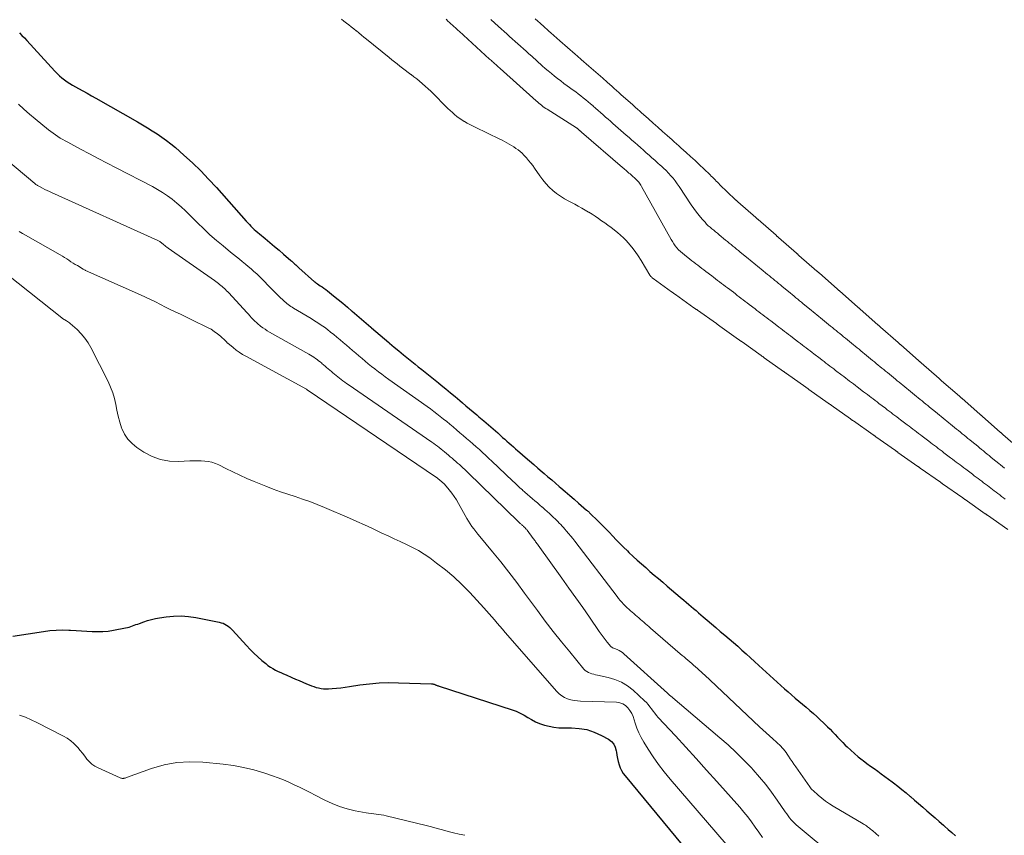
# Model space of a CAD drawing. Units: feet. Extents: x 1985000 to 1990020, y 560000 to 565000.
# Drawn here: x 1986521 to 1986699, y 562187 to 562335 of the extents above; entities that cross this region are included whole.
import ezdxf

# ---------------------------------------------------------------- set-up
doc = ezdxf.new("R2010")
doc.units = ezdxf.units.FT
doc.header["$LTSCALE"] = 100
doc.header["$MEASUREMENT"] = 0
doc.layers.add('CONTOUR INDEX', color=32, linetype='Continuous', lineweight=25)
doc.layers.add('CONTOUR INTERMEDIATE', color=40, linetype='Continuous', lineweight=15)

msp = doc.modelspace()

# ---------------------------------------------------------------- linework, layer by layer
at = {"layer": 'CONTOUR INDEX', "flags": 128}
for points, elevation in [([(1986520.94, 562332.29), (1986521.38, 562331.83), (1986521.81, 562331.36), (1986522.25, 562330.88), (1986527.32, 562325.38), (1986527.73, 562324.95), (1986528.15, 562324.55), (1986528.59, 562324.16), (1986529.05, 562323.79), (1986529.53, 562323.45), (1986530.01, 562323.12), (1986530.51, 562322.81), (1986531.02, 562322.52), (1986531.58, 562322.23), (1986532.37, 562321.8), (1986533.16, 562321.37), (1986533.95, 562320.93), (1986534.73, 562320.49), (1986542.23, 562316.2), (1986543.13, 562315.68), (1986544.02, 562315.15), (1986544.9, 562314.61), (1986545.78, 562314.05), (1986546.64, 562313.48), (1986547.48, 562312.87), (1986548.29, 562312.23), (1986549.08, 562311.56), (1986550.63, 562310.2), (1986552.16, 562308.8), (1986553.65, 562307.37), (1986555.09, 562305.88), (1986556.49, 562304.36), (1986561.89, 562298.28), (1986562.16, 562297.97), (1986562.44, 562297.67), (1986562.73, 562297.38), (1986563.03, 562297.09), (1986563.33, 562296.81), (1986563.63, 562296.54), (1986563.94, 562296.27), (1986564.25, 562296), (1986565.31, 562295.14), (1986566.14, 562294.44), (1986566.98, 562293.74), (1986567.81, 562293.03), (1986568.63, 562292.31), (1986569.9, 562291.21), (1986570.08, 562291.04), (1986570.27, 562290.88), (1986570.46, 562290.71), (1986570.64, 562290.54), (1986570.82, 562290.38), (1986571.01, 562290.21), (1986571.19, 562290.05), (1986571.38, 562289.88), (1986574.22, 562287.36), (1986574.28, 562287.31), (1986574.34, 562287.26), (1986574.4, 562287.21), (1986574.46, 562287.17), (1986574.53, 562287.12), (1986574.59, 562287.08), (1986574.65, 562287.03), (1986574.72, 562286.99), (1986575.25, 562286.63), (1986575.58, 562286.41), (1986575.9, 562286.18), (1986576.22, 562285.94), (1986576.53, 562285.7), (1986577.61, 562284.83), (1986578.46, 562284.15), (1986579.3, 562283.46), (1986580.14, 562282.76), (1986580.97, 562282.06), (1986581, 562282.04), (1986581.84, 562281.32), (1986582.68, 562280.6), (1986583.52, 562279.88), (1986584.36, 562279.16), (1986584.51, 562279.04), (1986585.29, 562278.38), (1986586.06, 562277.72), (1986586.83, 562277.06), (1986587.61, 562276.4), (1986587.75, 562276.28), (1986588.59, 562275.56), (1986589.44, 562274.85), (1986590.29, 562274.15), (1986591.15, 562273.45), (1986591.75, 562272.97), (1986592.35, 562272.48), (1986592.95, 562272), (1986593.56, 562271.52), (1986594.17, 562271.04), (1986594.78, 562270.56), (1986595.39, 562270.08), (1986595.99, 562269.6), (1986596.59, 562269.11), (1986597.09, 562268.71), (1986597.93, 562268.02), (1986598.78, 562267.32), (1986599.61, 562266.62), (1986600.45, 562265.91), (1986600.9, 562265.52), (1986601.55, 562264.97), (1986602.19, 562264.42), (1986602.84, 562263.86), (1986603.49, 562263.31), (1986603.9, 562262.96), (1986604.75, 562262.24), (1986605.59, 562261.51), (1986606.44, 562260.78), (1986607.28, 562260.05), (1986608.17, 562259.26), (1986608.57, 562258.92), (1986608.96, 562258.57), (1986609.35, 562258.23), (1986609.74, 562257.88), (1986610.13, 562257.54), (1986610.52, 562257.19), (1986610.91, 562256.85), (1986611.3, 562256.5), (1986612.26, 562255.67), (1986613.02, 562255.01), (1986613.78, 562254.35), (1986614.53, 562253.7), (1986615.3, 562253.05), (1986615.68, 562252.72), (1986616.36, 562252.14), (1986617.03, 562251.57), (1986617.71, 562250.99), (1986618.38, 562250.41), (1986618.67, 562250.17), (1986619.47, 562249.48), (1986620.28, 562248.79), (1986621.09, 562248.09), (1986621.89, 562247.39), (1986623.34, 562246.13), (1986623.42, 562246.06), (1986623.49, 562246), (1986623.57, 562245.93), (1986623.65, 562245.86), (1986623.72, 562245.79), (1986623.8, 562245.73), (1986623.87, 562245.66), (1986623.94, 562245.59), (1986625.42, 562244.14), (1986626.09, 562243.48), (1986626.76, 562242.81), (1986627.41, 562242.13), (1986628.06, 562241.44), (1986628.7, 562240.76), (1986629.36, 562240.08), (1986630.02, 562239.41), (1986630.69, 562238.75), (1986630.98, 562238.48), (1986631.72, 562237.77), (1986632.47, 562237.08), (1986633.24, 562236.4), (1986634.01, 562235.74), (1986634.78, 562235.07), (1986635.56, 562234.41), (1986636.34, 562233.75), (1986637.11, 562233.09), (1986637.9, 562232.42), (1986638.67, 562231.76), (1986639.45, 562231.1), (1986640.23, 562230.43), (1986640.9, 562229.86), (1986641.34, 562229.48), (1986641.78, 562229.1), (1986642.22, 562228.73), (1986642.66, 562228.35), (1986643.09, 562227.98), (1986643.53, 562227.6), (1986643.97, 562227.23), (1986644.41, 562226.85), (1986645.11, 562226.25), (1986645.9, 562225.58), (1986646.69, 562224.91), (1986647.48, 562224.23), (1986648.27, 562223.56), (1986649.06, 562222.88), (1986649.84, 562222.21), (1986650.62, 562221.54), (1986651.39, 562220.86), (1986652.16, 562220.17), (1986652.92, 562219.48), (1986653.68, 562218.79), (1986654.44, 562218.1), (1986655.78, 562216.85), (1986656.43, 562216.26), (1986657.08, 562215.66), (1986657.73, 562215.07), (1986658.39, 562214.48), (1986658.43, 562214.45), (1986659.07, 562213.88), (1986659.71, 562213.32), (1986660.36, 562212.75), (1986661.01, 562212.2), (1986661.66, 562211.64), (1986662.31, 562211.09), (1986662.96, 562210.53), (1986663.61, 562209.98), (1986663.65, 562209.94), (1986664.28, 562209.4), (1986664.9, 562208.85), (1986665.51, 562208.29), (1986666.11, 562207.72), (1986666.35, 562207.49), (1986666.82, 562207.02), (1986667.29, 562206.56), (1986667.75, 562206.08), (1986668.2, 562205.59), (1986668.65, 562205.11), (1986669.1, 562204.63), (1986669.57, 562204.16), (1986670.04, 562203.7), (1986670.37, 562203.38), (1986671.02, 562202.77), (1986671.69, 562202.18), (1986672.37, 562201.61), (1986673.07, 562201.05), (1986673.27, 562200.9), (1986673.92, 562200.41), (1986674.57, 562199.93), (1986675.23, 562199.46), (1986675.89, 562199), (1986676.55, 562198.53), (1986677.2, 562198.05), (1986677.85, 562197.57), (1986678.49, 562197.08), (1986678.75, 562196.88), (1986679.51, 562196.28), (1986680.27, 562195.68), (1986681.02, 562195.06), (1986681.77, 562194.44), (1986681.79, 562194.42), (1986682.54, 562193.78), (1986683.29, 562193.14), (1986684.04, 562192.49), (1986684.79, 562191.85), (1986685.53, 562191.2), (1986686.28, 562190.55), (1986687.02, 562189.9), (1986687.76, 562189.25), (1986687.95, 562189.08), (1986688.63, 562188.49), (1986689.3, 562187.9), (1986689.97, 562187.31)], 740), ([(1986519.71, 562223.37), (1986525.29, 562224.23), (1986526.42, 562224.37), (1986527.55, 562224.46), (1986528.69, 562224.49), (1986529.83, 562224.48), (1986530.17, 562224.46), (1986531.14, 562224.42), (1986532.11, 562224.36), (1986533.08, 562224.3), (1986534.05, 562224.23), (1986535.02, 562224.19), (1986535.99, 562224.2), (1986536.95, 562224.3), (1986537.91, 562224.44), (1986540.09, 562224.86), (1986540.41, 562224.93), (1986540.73, 562225.01), (1986541.04, 562225.11), (1986541.35, 562225.22), (1986541.66, 562225.33), (1986541.97, 562225.45), (1986542.28, 562225.56), (1986542.59, 562225.67), (1986543.36, 562225.95), (1986544.07, 562226.19), (1986544.78, 562226.39), (1986545.5, 562226.55), (1986546.23, 562226.68), (1986547.43, 562226.85), (1986548.77, 562226.98), (1986550.1, 562227.01), (1986551.43, 562226.91), (1986552.76, 562226.72), (1986556.99, 562225.89), (1986557.34, 562225.8), (1986557.68, 562225.69), (1986558, 562225.54), (1986558.32, 562225.37), (1986558.61, 562225.17), (1986558.9, 562224.95), (1986559.16, 562224.71), (1986559.41, 562224.45), (1986561.92, 562221.67), (1986562.59, 562220.96), (1986563.27, 562220.27), (1986563.98, 562219.62), (1986564.71, 562218.98), (1986565.39, 562218.42), (1986565.8, 562218.09), (1986566.23, 562217.79), (1986566.68, 562217.51), (1986567.15, 562217.25), (1986567.62, 562217.02), (1986568.1, 562216.79), (1986568.58, 562216.57), (1986569.07, 562216.36), (1986570.12, 562215.91), (1986570.78, 562215.63), (1986571.44, 562215.35), (1986572.09, 562215.07), (1986572.75, 562214.79), (1986573.21, 562214.59), (1986573.64, 562214.42), (1986574.07, 562214.26), (1986574.5, 562214.13), (1986574.95, 562214.02), (1986575.39, 562213.94), (1986575.84, 562213.88), (1986576.3, 562213.87), (1986576.75, 562213.88), (1986577.4, 562213.92), (1986578.17, 562213.98), (1986578.95, 562214.06), (1986579.72, 562214.16), (1986580.5, 562214.26), (1986582.4, 562214.56), (1986584.13, 562214.78), (1986585.87, 562214.93), (1986587.6, 562214.98), (1986589.35, 562214.97), (1986595.32, 562214.77), (1986595.44, 562214.76), (1986595.56, 562214.74), (1986595.68, 562214.71), (1986595.8, 562214.68), (1986595.92, 562214.63), (1986596.03, 562214.59), (1986596.14, 562214.55), (1986596.26, 562214.51), (1986596.37, 562214.47), (1986596.48, 562214.43), (1986596.59, 562214.4), (1986596.7, 562214.36), (1986609.88, 562210.08), (1986610.63, 562209.81), (1986611.35, 562209.49), (1986612.05, 562209.12), (1986612.73, 562208.71), (1986613.41, 562208.3), (1986614.1, 562207.93), (1986614.83, 562207.63), (1986615.58, 562207.36), (1986615.74, 562207.32), (1986616.58, 562207.1), (1986617.44, 562206.94), (1986618.31, 562206.85), (1986619.18, 562206.82), (1986620.61, 562206.83), (1986622.02, 562206.73), (1986623.39, 562206.5), (1986624.71, 562206.05), (1986626, 562205.46), (1986627.28, 562204.75), (1986627.81, 562204.35), (1986628.24, 562203.88), (1986628.51, 562203.31), (1986628.69, 562202.67), (1986628.72, 562202.44), (1986628.81, 562201.86), (1986628.92, 562201.29), (1986629.05, 562200.72), (1986629.21, 562200.16), (1986629.41, 562199.61), (1986629.65, 562199.09), (1986629.96, 562198.6), (1986630.3, 562198.13), (1986642.86, 562182.94)], 760)]:
    msp.add_lwpolyline(points, dxfattribs=dict(at, elevation=elevation))
at = {"layer": 'CONTOUR INTERMEDIATE', "flags": 128}
for points, elevation in [([(1986579.08, 562334.76), (1986579.51, 562334.4), (1986579.95, 562334.05), (1986580.4, 562333.7), (1986580.84, 562333.35), (1986581.28, 562333), (1986581.72, 562332.65), (1986581.76, 562332.62), (1986582.21, 562332.26), (1986582.67, 562331.89), (1986583.13, 562331.52), (1986583.58, 562331.15), (1986587.68, 562327.82), (1986588.16, 562327.43), (1986588.64, 562327.04), (1986589.13, 562326.66), (1986589.62, 562326.28), (1986590.11, 562325.9), (1986590.6, 562325.53), (1986591.1, 562325.15), (1986591.59, 562324.78), (1986591.63, 562324.76), (1986592.14, 562324.37), (1986592.65, 562323.97), (1986593.15, 562323.57), (1986593.64, 562323.15), (1986593.7, 562323.1), (1986594.2, 562322.65), (1986594.71, 562322.2), (1986595.2, 562321.73), (1986595.68, 562321.25), (1986597.92, 562319), (1986598.3, 562318.63), (1986598.7, 562318.26), (1986599.1, 562317.89), (1986599.5, 562317.54), (1986599.92, 562317.2), (1986600.35, 562316.87), (1986600.8, 562316.57), (1986601.25, 562316.28), (1986601.27, 562316.27), (1986601.74, 562316), (1986602.22, 562315.73), (1986602.71, 562315.48), (1986603.21, 562315.23), (1986607.65, 562313.11), (1986608.08, 562312.9), (1986608.51, 562312.68), (1986608.94, 562312.44), (1986609.36, 562312.2), (1986609.38, 562312.19), (1986609.78, 562311.94), (1986610.18, 562311.69), (1986610.56, 562311.42), (1986610.95, 562311.15), (1986611.31, 562310.85), (1986611.67, 562310.55), (1986612, 562310.22), (1986612.32, 562309.87), (1986612.48, 562309.69), (1986612.87, 562309.24), (1986613.24, 562308.78), (1986613.6, 562308.31), (1986613.94, 562307.83), (1986614.91, 562306.44), (1986615.44, 562305.74), (1986616, 562305.08), (1986616.6, 562304.45), (1986617.24, 562303.85), (1986617.92, 562303.3), (1986618.62, 562302.79), (1986619.36, 562302.33), (1986620.12, 562301.9), (1986621.21, 562301.33), (1986621.84, 562301), (1986622.46, 562300.66), (1986623.08, 562300.3), (1986623.69, 562299.94), (1986623.71, 562299.93), (1986624.31, 562299.56), (1986624.9, 562299.18), (1986625.47, 562298.78), (1986626.05, 562298.37), (1986626.62, 562297.96), (1986627.18, 562297.54), (1986627.75, 562297.13), (1986628.32, 562296.71), (1986628.35, 562296.69), (1986628.92, 562296.25), (1986629.46, 562295.78), (1986629.98, 562295.29), (1986630.48, 562294.77), (1986630.85, 562294.36), (1986631.49, 562293.6), (1986632.11, 562292.82), (1986632.67, 562292.01), (1986633.21, 562291.17), (1986634.78, 562288.56), (1986634.84, 562288.47), (1986634.9, 562288.38), (1986634.96, 562288.29), (1986635.03, 562288.21), (1986635.1, 562288.13), (1986635.18, 562288.05), (1986635.26, 562287.98), (1986635.35, 562287.92), (1986638.69, 562285.53), (1986638.77, 562285.47), (1986638.86, 562285.41), (1986638.94, 562285.35), (1986639.02, 562285.29), (1986639.11, 562285.23), (1986639.19, 562285.17), (1986639.27, 562285.11), (1986639.36, 562285.05), (1986642.72, 562282.66), (1986642.8, 562282.6), (1986642.88, 562282.54), (1986642.97, 562282.48), (1986643.05, 562282.43), (1986643.13, 562282.37), (1986643.21, 562282.31), (1986643.29, 562282.25), (1986643.37, 562282.2), (1986646.76, 562279.79), (1986646.83, 562279.73), (1986646.91, 562279.68), (1986646.99, 562279.62), (1986647.07, 562279.56), (1986647.15, 562279.51), (1986647.23, 562279.45), (1986647.31, 562279.4), (1986647.39, 562279.34), (1986650.79, 562276.92), (1986650.87, 562276.87), (1986650.95, 562276.81), (1986651.02, 562276.76), (1986651.1, 562276.7), (1986651.18, 562276.65), (1986651.25, 562276.6), (1986651.33, 562276.54), (1986651.4, 562276.49), (1986654.83, 562274.05), (1986654.91, 562273.99), (1986654.98, 562273.94), (1986655.06, 562273.89), (1986655.13, 562273.84), (1986655.2, 562273.78), (1986655.28, 562273.73), (1986655.35, 562273.68), (1986655.42, 562273.63), (1986658.87, 562271.17), (1986658.94, 562271.12), (1986659.01, 562271.07), (1986659.08, 562271.02), (1986659.15, 562270.97), (1986659.22, 562270.92), (1986659.29, 562270.87), (1986659.36, 562270.82), (1986659.44, 562270.77), (1986662.91, 562268.31), (1986662.98, 562268.26), (1986663.05, 562268.22), (1986663.12, 562268.17), (1986663.19, 562268.12), (1986663.25, 562268.07), (1986663.32, 562268.02), (1986663.39, 562267.97), (1986663.46, 562267.92), (1986666.96, 562265.44), (1986667.02, 562265.4), (1986667.09, 562265.35), (1986667.16, 562265.3), (1986667.22, 562265.26), (1986667.29, 562265.21), (1986667.35, 562265.17), (1986667.42, 562265.12), (1986667.48, 562265.07), (1986671, 562262.59), (1986671.06, 562262.54), (1986671.12, 562262.5), (1986671.19, 562262.45), (1986671.25, 562262.41), (1986671.31, 562262.36), (1986671.37, 562262.32), (1986671.44, 562262.27), (1986671.5, 562262.23), (1986675.05, 562259.72), (1986675.11, 562259.68), (1986675.17, 562259.64), (1986675.23, 562259.6), (1986675.29, 562259.55), (1986675.35, 562259.51), (1986675.41, 562259.47), (1986675.47, 562259.42), (1986675.53, 562259.38), (1986679.1, 562256.87), (1986679.16, 562256.83), (1986679.22, 562256.79), (1986679.28, 562256.75), (1986679.33, 562256.71), (1986679.39, 562256.67), (1986679.45, 562256.63), (1986679.51, 562256.59), (1986679.56, 562256.55), (1986683.15, 562254.01), (1986683.21, 562253.97), (1986683.26, 562253.94), (1986683.32, 562253.9), (1986683.37, 562253.86), (1986683.42, 562253.82), (1986683.48, 562253.78), (1986683.53, 562253.74), (1986683.59, 562253.7), (1986687.21, 562251.15), (1986687.26, 562251.12), (1986687.31, 562251.08), (1986687.36, 562251.04), (1986687.42, 562251.01), (1986687.47, 562250.97), (1986687.52, 562250.93), (1986687.57, 562250.9), (1986687.62, 562250.86), (1986691.27, 562248.32), (1986691.32, 562248.28), (1986691.37, 562248.25), (1986691.42, 562248.21), (1986691.47, 562248.18), (1986691.52, 562248.14), (1986691.57, 562248.11), (1986691.62, 562248.07), (1986691.67, 562248.04), (1986695.33, 562245.47), (1986695.37, 562245.43), (1986695.42, 562245.4), (1986695.47, 562245.37), (1986695.52, 562245.33), (1986695.56, 562245.3), (1986695.61, 562245.27), (1986695.66, 562245.24), (1986695.7, 562245.2), (1986699.39, 562242.63)], 736), ([(1986597.97, 562334.75), (1986598.14, 562334.56), (1986598.16, 562334.54), (1986598.33, 562334.36), (1986598.5, 562334.19), (1986598.68, 562334.03), (1986598.86, 562333.86), (1986599.04, 562333.7), (1986599.22, 562333.54), (1986599.4, 562333.38), (1986599.58, 562333.22), (1986599.76, 562333.05), (1986599.94, 562332.89), (1986600.12, 562332.73), (1986600.3, 562332.56), (1986605.82, 562327.56), (1986605.98, 562327.41), (1986606.14, 562327.27), (1986606.3, 562327.12), (1986606.46, 562326.98), (1986606.63, 562326.83), (1986606.79, 562326.69), (1986606.95, 562326.54), (1986607.11, 562326.4), (1986607.27, 562326.26), (1986607.43, 562326.11), (1986607.59, 562325.97), (1986607.75, 562325.82), (1986614.22, 562320), (1986614.45, 562319.8), (1986614.69, 562319.59), (1986614.94, 562319.4), (1986615.18, 562319.2), (1986615.43, 562319.01), (1986615.69, 562318.83), (1986615.95, 562318.65), (1986616.21, 562318.48), (1986621.49, 562315.13), (1986621.55, 562315.09), (1986621.61, 562315.05), (1986621.67, 562315.01), (1986621.73, 562314.97), (1986621.79, 562314.92), (1986621.85, 562314.87), (1986621.9, 562314.83), (1986621.96, 562314.78), (1986622.02, 562314.72), (1986622.08, 562314.67), (1986622.14, 562314.62), (1986622.2, 562314.57), (1986622.26, 562314.52), (1986622.31, 562314.47), (1986622.37, 562314.41), (1986622.43, 562314.36), (1986629.84, 562307.97), (1986630.03, 562307.81), (1986630.22, 562307.64), (1986630.41, 562307.48), (1986630.6, 562307.31), (1986630.79, 562307.15), (1986630.98, 562306.98), (1986631.17, 562306.82), (1986631.36, 562306.65), (1986631.54, 562306.48), (1986631.73, 562306.31), (1986631.92, 562306.15), (1986632.11, 562305.98), (1986632.15, 562305.94), (1986632.31, 562305.79), (1986632.47, 562305.63), (1986632.62, 562305.47), (1986632.77, 562305.3), (1986632.9, 562305.12), (1986633.03, 562304.94), (1986633.15, 562304.76), (1986633.27, 562304.56), (1986638.58, 562295), (1986638.82, 562294.6), (1986639.07, 562294.21), (1986639.35, 562293.84), (1986639.64, 562293.47), (1986639.95, 562293.13), (1986640.28, 562292.8), (1986640.63, 562292.49), (1986640.99, 562292.19), (1986642, 562291.42), (1986642.36, 562291.14), (1986642.72, 562290.87), (1986643.08, 562290.59), (1986643.44, 562290.32), (1986643.8, 562290.04), (1986644.15, 562289.77), (1986644.51, 562289.49), (1986644.87, 562289.22), (1986645.92, 562288.42), (1986646.27, 562288.15), (1986646.63, 562287.88), (1986646.99, 562287.6), (1986647.34, 562287.33), (1986647.7, 562287.06), (1986648.06, 562286.79), (1986648.41, 562286.52), (1986648.77, 562286.24), (1986649.83, 562285.44), (1986650.19, 562285.16), (1986650.54, 562284.89), (1986650.9, 562284.62), (1986651.25, 562284.35), (1986651.61, 562284.08), (1986651.97, 562283.81), (1986652.32, 562283.53), (1986652.68, 562283.26), (1986653.75, 562282.45), (1986654.1, 562282.18), (1986654.46, 562281.91), (1986654.81, 562281.63), (1986655.17, 562281.36), (1986655.52, 562281.09), (1986655.88, 562280.82), (1986656.23, 562280.55), (1986656.58, 562280.28), (1986657.67, 562279.45), (1986658.02, 562279.18), (1986658.38, 562278.91), (1986658.73, 562278.64), (1986659.08, 562278.37), (1986659.43, 562278.11), (1986659.78, 562277.84), (1986660.13, 562277.57), (1986660.49, 562277.3), (1986661.59, 562276.46), (1986661.94, 562276.19), (1986662.29, 562275.92), (1986662.64, 562275.66), (1986662.99, 562275.39), (1986663.34, 562275.12), (1986663.69, 562274.86), (1986664.04, 562274.59), (1986664.39, 562274.32), (1986665.5, 562273.47), (1986665.85, 562273.21), (1986666.2, 562272.94), (1986666.55, 562272.68), (1986666.9, 562272.41), (1986667.25, 562272.14), (1986667.6, 562271.88), (1986667.95, 562271.61), (1986668.3, 562271.35), (1986669.43, 562270.48), (1986669.78, 562270.22), (1986670.13, 562269.95), (1986670.47, 562269.69), (1986670.82, 562269.42), (1986671.17, 562269.16), (1986671.51, 562268.9), (1986671.86, 562268.63), (1986672.21, 562268.37), (1986673.35, 562267.5), (1986673.7, 562267.24), (1986674.04, 562266.97), (1986674.39, 562266.71), (1986674.73, 562266.45), (1986675.08, 562266.19), (1986675.42, 562265.92), (1986675.77, 562265.66), (1986676.11, 562265.4), (1986677.28, 562264.51), (1986677.62, 562264.25), (1986677.97, 562263.99), (1986678.31, 562263.73), (1986678.65, 562263.47), (1986679, 562263.21), (1986679.34, 562262.94), (1986679.69, 562262.68), (1986680.03, 562262.42), (1986681.21, 562261.53), (1986681.55, 562261.27), (1986681.89, 562261.01), (1986682.23, 562260.75), (1986682.58, 562260.49), (1986682.92, 562260.23), (1986683.26, 562259.98), (1986683.6, 562259.72), (1986683.94, 562259.46), (1986685.13, 562258.55), (1986685.47, 562258.29), (1986685.81, 562258.03), (1986686.15, 562257.78), (1986686.49, 562257.52), (1986686.83, 562257.26), (1986687.17, 562257), (1986687.52, 562256.74), (1986687.86, 562256.48), (1986689.07, 562255.57), (1986689.4, 562255.31), (1986689.74, 562255.05), (1986690.08, 562254.8), (1986690.42, 562254.54), (1986690.76, 562254.28), (1986691.1, 562254.03), (1986691.44, 562253.77), (1986691.78, 562253.52), (1986693, 562252.59), (1986693.34, 562252.34), (1986693.67, 562252.08), (1986694.01, 562251.83), (1986694.35, 562251.58), (1986694.69, 562251.32), (1986695.02, 562251.07), (1986695.36, 562250.81), (1986695.7, 562250.56), (1986696.93, 562249.62), (1986697.27, 562249.37), (1986697.6, 562249.11), (1986697.94, 562248.86), (1986698.27, 562248.6), (1986698.61, 562248.35), (1986698.94, 562248.1)], 732), ([(1986606.03, 562334.7), (1986607.42, 562333.44), (1986607.92, 562332.99), (1986608.42, 562332.54), (1986608.92, 562332.09), (1986609.42, 562331.64), (1986609.92, 562331.19), (1986610.42, 562330.75), (1986610.92, 562330.3), (1986611.42, 562329.85), (1986611.92, 562329.41), (1986612.42, 562328.96), (1986612.92, 562328.51), (1986613.42, 562328.06), (1986615.33, 562326.34), (1986615.87, 562325.87), (1986616.42, 562325.4), (1986616.97, 562324.93), (1986617.53, 562324.48), (1986618.09, 562324.03), (1986618.66, 562323.59), (1986619.24, 562323.16), (1986619.82, 562322.74), (1986620.92, 562321.95), (1986621.38, 562321.61), (1986621.84, 562321.27), (1986622.29, 562320.92), (1986622.74, 562320.57), (1986623.19, 562320.21), (1986623.62, 562319.84), (1986624.06, 562319.47), (1986624.49, 562319.1), (1986624.52, 562319.06), (1986624.96, 562318.67), (1986625.41, 562318.27), (1986625.85, 562317.88), (1986626.3, 562317.49), (1986626.75, 562317.09), (1986627.2, 562316.7), (1986627.65, 562316.31), (1986628.1, 562315.91), (1986630.48, 562313.84), (1986631, 562313.38), (1986631.52, 562312.93), (1986632.04, 562312.48), (1986632.56, 562312.02), (1986633.07, 562311.57), (1986633.59, 562311.11), (1986634.11, 562310.65), (1986634.62, 562310.2), (1986635.13, 562309.74), (1986635.65, 562309.28), (1986636.16, 562308.82), (1986636.68, 562308.36), (1986636.77, 562308.27), (1986637.23, 562307.85), (1986637.68, 562307.41), (1986638.11, 562306.96), (1986638.54, 562306.5), (1986638.94, 562306.02), (1986639.33, 562305.54), (1986639.7, 562305.03), (1986640.05, 562304.52), (1986642.2, 562301.25), (1986642.67, 562300.58), (1986643.15, 562299.92), (1986643.66, 562299.29), (1986644.2, 562298.67), (1986644.72, 562298.08), (1986645.01, 562297.77), (1986645.31, 562297.47), (1986645.63, 562297.19), (1986645.95, 562296.91), (1986646.28, 562296.64), (1986646.61, 562296.37), (1986646.94, 562296.1), (1986647.27, 562295.82), (1986648.42, 562294.88), (1986648.75, 562294.61), (1986649.09, 562294.34), (1986649.42, 562294.07), (1986649.75, 562293.79), (1986650.08, 562293.52), (1986650.41, 562293.25), (1986650.74, 562292.98), (1986651.07, 562292.71), (1986652.21, 562291.78), (1986652.54, 562291.5), (1986652.87, 562291.23), (1986653.21, 562290.96), (1986653.54, 562290.69), (1986653.87, 562290.42), (1986654.2, 562290.15), (1986654.53, 562289.88), (1986654.86, 562289.61), (1986656, 562288.67), (1986656.33, 562288.4), (1986656.67, 562288.13), (1986657, 562287.85), (1986657.33, 562287.58), (1986657.66, 562287.31), (1986657.99, 562287.04), (1986658.33, 562286.77), (1986658.66, 562286.49), (1986659.79, 562285.56), (1986660.13, 562285.29), (1986660.46, 562285.02), (1986660.8, 562284.74), (1986661.13, 562284.47), (1986661.46, 562284.2), (1986661.8, 562283.92), (1986662.13, 562283.65), (1986662.46, 562283.38), (1986663.59, 562282.46), (1986663.92, 562282.18), (1986664.25, 562281.91), (1986664.59, 562281.63), (1986664.92, 562281.36), (1986665.26, 562281.09), (1986665.59, 562280.81), (1986665.92, 562280.54), (1986666.26, 562280.26), (1986667.37, 562279.35), (1986667.71, 562279.08), (1986668.05, 562278.81), (1986668.38, 562278.53), (1986668.72, 562278.26), (1986669.05, 562277.98), (1986669.39, 562277.71), (1986669.72, 562277.43), (1986670.06, 562277.16), (1986671.17, 562276.25), (1986671.51, 562275.98), (1986671.84, 562275.7), (1986672.18, 562275.42), (1986672.52, 562275.15), (1986672.85, 562274.87), (1986673.19, 562274.6), (1986673.53, 562274.32), (1986673.87, 562274.05), (1986674.97, 562273.15), (1986675.3, 562272.87), (1986675.64, 562272.59), (1986675.98, 562272.32), (1986676.31, 562272.04), (1986676.65, 562271.77), (1986676.99, 562271.49), (1986677.32, 562271.22), (1986677.66, 562270.94), (1986678.75, 562270.05), (1986679.09, 562269.77), (1986679.43, 562269.49), (1986679.77, 562269.21), (1986680.11, 562268.94), (1986680.45, 562268.66), (1986680.79, 562268.38), (1986681.13, 562268.1), (1986681.47, 562267.83), (1986682.55, 562266.94), (1986682.89, 562266.66), (1986683.23, 562266.39), (1986683.57, 562266.11), (1986683.91, 562265.83), (1986684.25, 562265.55), (1986684.59, 562265.28), (1986684.93, 562265), (1986685.27, 562264.72), (1986686.35, 562263.85), (1986686.69, 562263.57), (1986687.03, 562263.29), (1986687.37, 562263.01), (1986687.71, 562262.73), (1986688.05, 562262.45), (1986688.39, 562262.18), (1986688.73, 562261.9), (1986689.07, 562261.62), (1986690.15, 562260.75), (1986690.49, 562260.47), (1986690.83, 562260.19), (1986691.17, 562259.91), (1986691.52, 562259.63), (1986691.86, 562259.35), (1986692.2, 562259.07), (1986692.54, 562258.79), (1986692.89, 562258.51), (1986693.95, 562257.65), (1986694.29, 562257.37), (1986694.63, 562257.09), (1986694.98, 562256.81), (1986695.32, 562256.53), (1986695.66, 562256.25), (1986696.01, 562255.97), (1986696.35, 562255.69), (1986696.69, 562255.41), (1986697.75, 562254.55), (1986698.09, 562254.27), (1986698.43, 562253.99), (1986698.78, 562253.71)], 728), ([(1986614.06, 562334.8), (1986614.5, 562334.41), (1986614.94, 562334.01), (1986617.06, 562332.13), (1986617.24, 562331.97), (1986617.41, 562331.81), (1986617.59, 562331.65), (1986617.77, 562331.49), (1986617.95, 562331.33), (1986618.13, 562331.17), (1986618.31, 562331.01), (1986618.49, 562330.86), (1986621.26, 562328.44), (1986621.4, 562328.32), (1986621.54, 562328.2), (1986621.68, 562328.09), (1986621.82, 562327.97), (1986621.96, 562327.85), (1986622.09, 562327.73), (1986622.23, 562327.61), (1986622.37, 562327.49), (1986623.76, 562326.28), (1986624.59, 562325.56), (1986625.42, 562324.83), (1986626.24, 562324.1), (1986627.07, 562323.37), (1986627.94, 562322.59), (1986628.34, 562322.23), (1986628.74, 562321.88), (1986629.14, 562321.52), (1986629.53, 562321.17), (1986631.68, 562319.26), (1986631.87, 562319.09), (1986632.06, 562318.92), (1986632.25, 562318.75), (1986632.44, 562318.58), (1986632.63, 562318.41), (1986632.83, 562318.24), (1986633.02, 562318.07), (1986633.21, 562317.9), (1986634.52, 562316.74), (1986635.36, 562315.99), (1986636.2, 562315.24), (1986637.04, 562314.49), (1986637.88, 562313.74), (1986638.77, 562312.96), (1986639.17, 562312.6), (1986639.57, 562312.24), (1986639.97, 562311.89), (1986640.37, 562311.53), (1986641.31, 562310.69), (1986642.12, 562309.96), (1986642.92, 562309.22), (1986643.72, 562308.48), (1986644.51, 562307.73), (1986645.63, 562306.65), (1986645.85, 562306.43), (1986646.08, 562306.21), (1986646.3, 562305.98), (1986646.52, 562305.75), (1986646.74, 562305.53), (1986646.97, 562305.3), (1986647.19, 562305.08), (1986647.42, 562304.86), (1986650.18, 562302.21), (1986650.24, 562302.15), (1986650.29, 562302.1), (1986650.35, 562302.05), (1986650.41, 562302), (1986650.47, 562301.95), (1986650.52, 562301.9), (1986650.58, 562301.85), (1986650.64, 562301.8), (1986653.87, 562298.97), (1986653.92, 562298.92), (1986653.98, 562298.87), (1986654.04, 562298.82), (1986654.1, 562298.77), (1986654.15, 562298.72), (1986654.21, 562298.67), (1986654.27, 562298.62), (1986654.32, 562298.57), (1986657.54, 562295.75), (1986657.6, 562295.69), (1986657.65, 562295.64), (1986657.71, 562295.59), (1986657.77, 562295.54), (1986657.83, 562295.49), (1986657.88, 562295.44), (1986657.94, 562295.39), (1986658, 562295.34), (1986661.21, 562292.51), (1986661.27, 562292.46), (1986661.33, 562292.41), (1986661.39, 562292.36), (1986661.45, 562292.31), (1986661.5, 562292.26), (1986661.56, 562292.21), (1986661.62, 562292.16), (1986661.68, 562292.11), (1986664.9, 562289.28), (1986664.96, 562289.23), (1986665.02, 562289.18), (1986665.07, 562289.13), (1986665.13, 562289.08), (1986665.19, 562289.03), (1986665.25, 562288.98), (1986665.3, 562288.93), (1986665.36, 562288.87), (1986668.57, 562286.05), (1986668.63, 562286), (1986668.69, 562285.95), (1986668.75, 562285.9), (1986668.81, 562285.84), (1986668.86, 562285.79), (1986668.92, 562285.74), (1986668.98, 562285.69), (1986669.04, 562285.64), (1986672.25, 562282.82), (1986672.31, 562282.77), (1986672.36, 562282.72), (1986672.42, 562282.67), (1986672.48, 562282.62), (1986672.54, 562282.57), (1986672.6, 562282.52), (1986672.66, 562282.47), (1986672.71, 562282.42), (1986675.93, 562279.59), (1986675.99, 562279.54), (1986676.05, 562279.49), (1986676.11, 562279.44), (1986676.17, 562279.39), (1986676.23, 562279.34), (1986676.28, 562279.29), (1986676.34, 562279.23), (1986676.4, 562279.18), (1986679.61, 562276.36), (1986679.67, 562276.31), (1986679.73, 562276.26), (1986679.79, 562276.21), (1986679.84, 562276.16), (1986679.9, 562276.1), (1986679.96, 562276.05), (1986680.02, 562276), (1986680.08, 562275.95), (1986683.28, 562273.13), (1986683.34, 562273.08), (1986683.4, 562273.03), (1986683.46, 562272.97), (1986683.52, 562272.92), (1986683.58, 562272.87), (1986683.64, 562272.82), (1986683.69, 562272.77), (1986683.75, 562272.72), (1986686.97, 562269.9), (1986687.03, 562269.84), (1986687.09, 562269.79), (1986687.14, 562269.74), (1986687.2, 562269.69), (1986687.26, 562269.64), (1986687.32, 562269.59), (1986687.38, 562269.53), (1986687.44, 562269.48), (1986690.65, 562266.67), (1986690.7, 562266.62), (1986690.76, 562266.57), (1986690.82, 562266.52), (1986690.88, 562266.47), (1986690.94, 562266.42), (1986691, 562266.36), (1986691.06, 562266.31), (1986691.12, 562266.26), (1986694.33, 562263.44), (1986694.39, 562263.39), (1986694.45, 562263.34), (1986694.51, 562263.29), (1986694.57, 562263.24), (1986694.63, 562263.18), (1986694.69, 562263.13), (1986694.74, 562263.08), (1986694.8, 562263.03), (1986698.01, 562260.21), (1986698.07, 562260.16), (1986698.13, 562260.11), (1986698.19, 562260.06), (1986698.25, 562260), (1986698.3, 562259.95), (1986698.36, 562259.9), (1986698.42, 562259.85), (1986698.48, 562259.8), (1986701.68, 562256.98)], 724), ([(1986520.77, 562319.4), (1986521.74, 562318.5), (1986522.74, 562317.63), (1986523.75, 562316.78), (1986526.17, 562314.78), (1986526.58, 562314.46), (1986526.99, 562314.15), (1986527.42, 562313.85), (1986527.86, 562313.56), (1986528.3, 562313.29), (1986528.75, 562313.02), (1986529.2, 562312.77), (1986529.66, 562312.52), (1986531.94, 562311.31), (1986533.55, 562310.46), (1986535.15, 562309.61), (1986536.76, 562308.77), (1986538.37, 562307.94), (1986544.93, 562304.54), (1986545.86, 562304.02), (1986546.77, 562303.47), (1986547.65, 562302.87), (1986548.5, 562302.23), (1986549.33, 562301.55), (1986550.13, 562300.86), (1986550.92, 562300.14), (1986551.68, 562299.39), (1986553.08, 562297.99), (1986554.2, 562296.9), (1986555.33, 562295.84), (1986556.5, 562294.82), (1986557.68, 562293.82), (1986559.02, 562292.72), (1986559.56, 562292.29), (1986560.09, 562291.85), (1986560.63, 562291.42), (1986561.17, 562290.99), (1986561.72, 562290.55), (1986562.24, 562290.12), (1986562.75, 562289.67), (1986563.26, 562289.21), (1986563.76, 562288.75), (1986564.25, 562288.28), (1986564.74, 562287.8), (1986565.22, 562287.32), (1986565.73, 562286.8), (1986566.27, 562286.26), (1986566.81, 562285.72), (1986567.36, 562285.19), (1986567.9, 562284.65), (1986568.59, 562283.99), (1986568.8, 562283.79), (1986569.01, 562283.6), (1986569.23, 562283.42), (1986569.46, 562283.25), (1986569.69, 562283.08), (1986569.92, 562282.91), (1986570.17, 562282.76), (1986570.41, 562282.61), (1986573.61, 562280.69), (1986574.22, 562280.32), (1986574.81, 562279.94), (1986575.4, 562279.54), (1986575.98, 562279.13), (1986576.55, 562278.7), (1986577.12, 562278.27), (1986577.67, 562277.82), (1986578.22, 562277.37), (1986578.26, 562277.33), (1986578.83, 562276.85), (1986579.39, 562276.37), (1986579.95, 562275.89), (1986580.52, 562275.41), (1986581.09, 562274.92), (1986581.65, 562274.44), (1986582.22, 562273.96), (1986582.78, 562273.48), (1986583.35, 562273), (1986583.92, 562272.53), (1986584.5, 562272.06), (1986585.08, 562271.6), (1986585.13, 562271.57), (1986585.74, 562271.1), (1986586.36, 562270.64), (1986586.98, 562270.18), (1986587.61, 562269.73), (1986594.52, 562264.82), (1986595.12, 562264.38), (1986595.72, 562263.94), (1986596.32, 562263.49), (1986596.91, 562263.03), (1986597.5, 562262.57), (1986598.08, 562262.1), (1986598.65, 562261.62), (1986599.22, 562261.14), (1986599.27, 562261.1), (1986599.86, 562260.59), (1986600.46, 562260.09), (1986601.05, 562259.59), (1986601.64, 562259.08), (1986602.23, 562258.57), (1986602.81, 562258.07), (1986603.39, 562257.55), (1986603.97, 562257.04), (1986604.54, 562256.52), (1986605.11, 562256), (1986605.68, 562255.47), (1986606.24, 562254.94), (1986609.98, 562251.4), (1986610.42, 562250.98), (1986610.86, 562250.57), (1986611.3, 562250.16), (1986611.75, 562249.76), (1986611.77, 562249.74), (1986612.21, 562249.34), (1986612.65, 562248.95), (1986613.1, 562248.57), (1986613.54, 562248.18), (1986613.99, 562247.8), (1986614.44, 562247.42), (1986614.89, 562247.03), (1986615.34, 562246.65), (1986615.36, 562246.63), (1986615.8, 562246.25), (1986616.22, 562245.88), (1986616.65, 562245.49), (1986617.06, 562245.1), (1986617.36, 562244.82), (1986617.63, 562244.57), (1986617.89, 562244.31), (1986618.15, 562244.05), (1986618.4, 562243.78), (1986618.66, 562243.52), (1986618.91, 562243.25), (1986619.15, 562242.97), (1986619.39, 562242.69), (1986619.69, 562242.35), (1986620.08, 562241.89), (1986620.46, 562241.44), (1986620.83, 562240.97), (1986621.2, 562240.5), (1986628.84, 562230.54), (1986629.12, 562230.18), (1986629.41, 562229.83), (1986629.7, 562229.49), (1986630.01, 562229.15), (1986630.08, 562229.07), (1986630.35, 562228.78), (1986630.64, 562228.5), (1986630.93, 562228.23), (1986631.23, 562227.96), (1986631.54, 562227.7), (1986631.84, 562227.44), (1986632.15, 562227.18), (1986632.46, 562226.92), (1986632.77, 562226.66), (1986633.07, 562226.4), (1986633.38, 562226.13), (1986633.68, 562225.87), (1986633.99, 562225.61), (1986634.29, 562225.35), (1986634.6, 562225.09), (1986634.9, 562224.82), (1986640.24, 562220.2), (1986640.59, 562219.9), (1986640.93, 562219.61), (1986641.27, 562219.31), (1986641.62, 562219.01), (1986641.96, 562218.72), (1986642.31, 562218.42), (1986642.65, 562218.13), (1986643, 562217.84), (1986643.34, 562217.54), (1986643.68, 562217.25), (1986644.02, 562216.95), (1986644.35, 562216.65), (1986644.68, 562216.35), (1986645.01, 562216.05), (1986645.33, 562215.74), (1986645.66, 562215.44), (1986654.58, 562207.01), (1986655.17, 562206.46), (1986655.77, 562205.92), (1986656.36, 562205.37), (1986656.96, 562204.83), (1986657.63, 562204.25), (1986657.89, 562204), (1986658.16, 562203.75), (1986658.42, 562203.49), (1986658.67, 562203.22), (1986658.91, 562202.95), (1986659.14, 562202.66), (1986659.36, 562202.37), (1986659.57, 562202.07), (1986659.8, 562201.72), (1986660.12, 562201.23), (1986660.44, 562200.76), (1986660.76, 562200.28), (1986661.09, 562199.8), (1986663.63, 562196.17), (1986663.77, 562195.99), (1986663.91, 562195.82), (1986664.07, 562195.65), (1986664.23, 562195.5), (1986665.16, 562194.66), (1986665.8, 562194.12), (1986666.47, 562193.6), (1986667.17, 562193.12), (1986667.88, 562192.67), (1986673.27, 562189.48), (1986673.47, 562189.35), (1986673.67, 562189.23), (1986673.86, 562189.1), (1986674.05, 562188.97), (1986674.25, 562188.83), (1986674.43, 562188.69), (1986674.62, 562188.54), (1986674.8, 562188.39), (1986674.99, 562188.22), (1986675.18, 562188.07), (1986675.36, 562187.91), (1986675.54, 562187.75), (1986675.72, 562187.59), (1986675.9, 562187.43), (1986676.08, 562187.27)], 744), ([(1986515.42, 562311.99), (1986523.68, 562305.09), (1986523.78, 562305.01), (1986523.89, 562304.93), (1986523.99, 562304.85), (1986524.1, 562304.78), (1986524.2, 562304.71), (1986524.31, 562304.64), (1986524.43, 562304.58), (1986524.54, 562304.52), (1986525.11, 562304.23), (1986525.52, 562304.03), (1986525.92, 562303.83), (1986526.33, 562303.64), (1986526.74, 562303.45), (1986545.92, 562294.79), (1986546.04, 562294.73), (1986546.16, 562294.67), (1986546.27, 562294.6), (1986546.39, 562294.52), (1986546.49, 562294.43), (1986546.6, 562294.35), (1986546.71, 562294.26), (1986546.81, 562294.17), (1986546.98, 562294.03), (1986547.17, 562293.87), (1986547.36, 562293.72), (1986547.56, 562293.57), (1986547.76, 562293.42), (1986556.13, 562287.57), (1986556.37, 562287.4), (1986556.61, 562287.23), (1986556.84, 562287.06), (1986557.07, 562286.88), (1986557.3, 562286.7), (1986557.52, 562286.52), (1986557.73, 562286.33), (1986557.94, 562286.13), (1986558.14, 562285.93), (1986558.34, 562285.73), (1986558.54, 562285.53), (1986558.73, 562285.32), (1986561.98, 562281.78), (1986562.27, 562281.47), (1986562.55, 562281.17), (1986562.84, 562280.86), (1986563.12, 562280.55), (1986563.42, 562280.26), (1986563.72, 562279.97), (1986564.03, 562279.69), (1986564.36, 562279.43), (1986564.47, 562279.34), (1986564.86, 562279.04), (1986565.27, 562278.76), (1986565.68, 562278.5), (1986566.1, 562278.25), (1986573.17, 562274.27), (1986573.47, 562274.09), (1986573.78, 562273.91), (1986574.08, 562273.71), (1986574.37, 562273.52), (1986574.66, 562273.31), (1986574.95, 562273.1), (1986575.23, 562272.87), (1986575.5, 562272.65), (1986575.53, 562272.62), (1986575.82, 562272.38), (1986576.1, 562272.14), (1986576.39, 562271.89), (1986576.67, 562271.65), (1986576.96, 562271.4), (1986577.25, 562271.16), (1986577.53, 562270.92), (1986577.82, 562270.67), (1986578.11, 562270.43), (1986578.4, 562270.19), (1986578.69, 562269.96), (1986578.99, 562269.73), (1986579.02, 562269.71), (1986579.33, 562269.47), (1986579.65, 562269.24), (1986579.97, 562269.01), (1986580.29, 562268.79), (1986595.39, 562258.38), (1986595.73, 562258.14), (1986596.07, 562257.9), (1986596.4, 562257.65), (1986596.73, 562257.4), (1986597.06, 562257.14), (1986597.38, 562256.88), (1986597.7, 562256.62), (1986598.02, 562256.35), (1986598.05, 562256.32), (1986598.39, 562256.04), (1986598.72, 562255.76), (1986599.05, 562255.48), (1986599.38, 562255.19), (1986599.71, 562254.91), (1986600.04, 562254.62), (1986600.36, 562254.34), (1986600.68, 562254.05), (1986601, 562253.76), (1986601.32, 562253.46), (1986601.63, 562253.16), (1986601.94, 562252.86), (1986611.03, 562244), (1986611.11, 562243.93), (1986611.19, 562243.85), (1986611.28, 562243.77), (1986611.36, 562243.7), (1986611.44, 562243.62), (1986611.52, 562243.55), (1986611.61, 562243.47), (1986611.69, 562243.4), (1986611.77, 562243.33), (1986611.85, 562243.26), (1986611.93, 562243.19), (1986612.02, 562243.12), (1986612.1, 562243.05), (1986612.18, 562242.98), (1986612.25, 562242.91), (1986612.32, 562242.83), (1986612.39, 562242.76), (1986612.45, 562242.68), (1986612.52, 562242.6), (1986612.58, 562242.52), (1986613.68, 562241.02), (1986613.8, 562240.87), (1986613.91, 562240.72), (1986614.02, 562240.56), (1986614.13, 562240.41), (1986614.25, 562240.26), (1986614.36, 562240.11), (1986614.47, 562239.96), (1986614.58, 562239.81), (1986618.89, 562233.81), (1986620.14, 562232.06), (1986621.39, 562230.3), (1986622.63, 562228.54), (1986623.86, 562226.77), (1986625.62, 562224.23), (1986625.97, 562223.74), (1986626.33, 562223.25), (1986626.7, 562222.77), (1986627.07, 562222.29), (1986627.73, 562221.49), (1986627.79, 562221.43), (1986627.86, 562221.37), (1986627.93, 562221.33), (1986628.01, 562221.29), (1986628.1, 562221.26), (1986628.18, 562221.23), (1986628.27, 562221.2), (1986628.35, 562221.17), (1986628.86, 562220.96), (1986629.19, 562220.81), (1986629.5, 562220.63), (1986629.8, 562220.42), (1986630.08, 562220.19), (1986637.92, 562213.07), (1986637.98, 562213), (1986638.05, 562212.94), (1986638.12, 562212.88), (1986638.19, 562212.82), (1986638.25, 562212.75), (1986638.32, 562212.69), (1986638.39, 562212.63), (1986638.46, 562212.57), (1986647.4, 562205.03), (1986648.88, 562203.73), (1986650.34, 562202.39), (1986651.74, 562201), (1986653.1, 562199.57), (1986653.43, 562199.21), (1986654.58, 562197.91), (1986655.69, 562196.58), (1986656.74, 562195.2), (1986657.74, 562193.79), (1986659.21, 562191.65), (1986659.46, 562191.29), (1986659.72, 562190.93), (1986659.99, 562190.59), (1986660.27, 562190.24), (1986660.56, 562189.91), (1986660.87, 562189.6), (1986661.19, 562189.29), (1986661.52, 562189), (1986667.97, 562183.63)], 748), ([(1986520.89, 562296.41), (1986521.46, 562296.08), (1986522.03, 562295.74), (1986528.3, 562292.18), (1986528.69, 562291.95), (1986529.08, 562291.71), (1986529.46, 562291.47), (1986529.84, 562291.22), (1986530.22, 562290.97), (1986530.6, 562290.73), (1986530.99, 562290.49), (1986531.38, 562290.26), (1986532.46, 562289.62), (1986532.56, 562289.56), (1986532.67, 562289.51), (1986532.77, 562289.45), (1986532.88, 562289.4), (1986542.78, 562284.98), (1986543.69, 562284.57), (1986544.59, 562284.14), (1986545.49, 562283.7), (1986546.39, 562283.24), (1986547.28, 562282.79), (1986548.17, 562282.34), (1986549.07, 562281.9), (1986549.98, 562281.47), (1986550.12, 562281.41), (1986551.1, 562280.95), (1986552.07, 562280.48), (1986553.04, 562280.01), (1986554.01, 562279.53), (1986554.9, 562279.09), (1986555.52, 562278.76), (1986556.11, 562278.39), (1986556.67, 562277.97), (1986557.21, 562277.52), (1986558.14, 562276.67), (1986558.19, 562276.62), (1986558.25, 562276.56), (1986558.3, 562276.51), (1986558.35, 562276.45), (1986558.4, 562276.39), (1986558.46, 562276.34), (1986558.51, 562276.29), (1986558.57, 562276.24), (1986559.51, 562275.45), (1986560.05, 562275.02), (1986560.61, 562274.61), (1986561.19, 562274.24), (1986561.79, 562273.9), (1986572.76, 562267.95), (1986572.78, 562267.93), (1986572.81, 562267.9), (1986572.84, 562267.88), (1986572.87, 562267.86), (1986572.9, 562267.84), (1986596.26, 562251.99), (1986596.33, 562251.94), (1986596.41, 562251.89), (1986596.48, 562251.84), (1986596.55, 562251.78), (1986596.62, 562251.73), (1986596.69, 562251.67), (1986596.76, 562251.62), (1986596.83, 562251.56), (1986596.91, 562251.49), (1986596.98, 562251.43), (1986597.05, 562251.37), (1986597.12, 562251.31), (1986597.19, 562251.25), (1986597.26, 562251.19), (1986597.33, 562251.12), (1986597.4, 562251.06), (1986597.47, 562251), (1986597.54, 562250.93), (1986597.6, 562250.86), (1986597.66, 562250.79), (1986598.51, 562249.79), (1986598.98, 562249.2), (1986599.43, 562248.6), (1986599.83, 562247.97), (1986600.21, 562247.32), (1986601.41, 562245.14), (1986601.69, 562244.64), (1986601.99, 562244.15), (1986602.31, 562243.66), (1986602.64, 562243.19), (1986602.98, 562242.72), (1986603.33, 562242.26), (1986603.69, 562241.8), (1986604.05, 562241.35), (1986606.33, 562238.6), (1986607.82, 562236.76), (1986609.28, 562234.91), (1986610.72, 562233.03), (1986612.14, 562231.14), (1986614.46, 562227.98), (1986615.87, 562226.09), (1986617.31, 562224.21), (1986618.78, 562222.36), (1986620.28, 562220.53), (1986622.85, 562217.43), (1986623.09, 562217.19), (1986623.35, 562216.98), (1986623.65, 562216.81), (1986623.96, 562216.68), (1986624.29, 562216.57), (1986624.63, 562216.48), (1986624.96, 562216.4), (1986625.3, 562216.32), (1986627.2, 562215.93), (1986628.45, 562215.57), (1986629.62, 562215.09), (1986630.7, 562214.41), (1986631.72, 562213.62), (1986633.77, 562211.71), (1986634.12, 562211.37), (1986634.45, 562211.01), (1986634.76, 562210.63), (1986635.05, 562210.23), (1986635.34, 562209.83), (1986635.64, 562209.44), (1986635.96, 562209.06), (1986636.28, 562208.7), (1986639.39, 562205.35), (1986641.27, 562203.31), (1986643.14, 562201.26), (1986645, 562199.2), (1986646.85, 562197.13), (1986650.98, 562192.48), (1986651.72, 562191.62), (1986652.44, 562190.74), (1986653.13, 562189.83), (1986653.8, 562188.91), (1986654.45, 562187.97), (1986655.12, 562187.04)], 752), ([(1986518.67, 562288.74), (1986528.9, 562280.61), (1986528.92, 562280.6), (1986528.94, 562280.58), (1986528.95, 562280.57), (1986528.97, 562280.56), (1986529.04, 562280.52), (1986529.06, 562280.51), (1986529.08, 562280.5), (1986529.1, 562280.49), (1986529.12, 562280.48), (1986529.44, 562280.29), (1986529.61, 562280.19), (1986529.78, 562280.07), (1986529.95, 562279.95), (1986530.1, 562279.82), (1986531.34, 562278.7), (1986532.07, 562277.97), (1986532.74, 562277.19), (1986533.31, 562276.35), (1986533.83, 562275.46), (1986536.94, 562269.33), (1986537.39, 562268.34), (1986537.78, 562267.32), (1986538.07, 562266.28), (1986538.3, 562265.21), (1986538.51, 562264.14), (1986538.75, 562263.08), (1986539.05, 562262.03), (1986539.38, 562260.98), (1986539.43, 562260.87), (1986539.9, 562259.85), (1986540.49, 562258.92), (1986541.25, 562258.12), (1986542.13, 562257.42), (1986543.41, 562256.59), (1986544.88, 562255.82), (1986546.4, 562255.26), (1986548, 562254.98), (1986549.65, 562254.9), (1986551.7, 562255), (1986552.37, 562255.02), (1986553.04, 562255.02), (1986553.71, 562255.01), (1986554.38, 562254.98), (1986555.03, 562254.9), (1986555.68, 562254.76), (1986556.3, 562254.55), (1986556.91, 562254.29), (1986558.21, 562253.63), (1986559.47, 562253.01), (1986560.73, 562252.41), (1986562.01, 562251.85), (1986563.3, 562251.31), (1986565.41, 562250.44), (1986566.72, 562249.93), (1986568.04, 562249.44), (1986569.37, 562248.99), (1986570.71, 562248.56), (1986572.04, 562248.12), (1986573.37, 562247.66), (1986574.68, 562247.15), (1986575.98, 562246.62), (1986580.51, 562244.66), (1986581.87, 562244.07), (1986583.22, 562243.46), (1986584.57, 562242.84), (1986585.9, 562242.21), (1986586.37, 562241.98), (1986587.48, 562241.46), (1986588.58, 562240.94), (1986589.69, 562240.43), (1986590.81, 562239.93), (1986591.9, 562239.4), (1986592.97, 562238.82), (1986594, 562238.18), (1986595, 562237.49), (1986596.26, 562236.56), (1986597.84, 562235.34), (1986599.37, 562234.05), (1986600.82, 562232.68), (1986602.22, 562231.26), (1986604.79, 562228.49), (1986605.28, 562227.95), (1986605.77, 562227.4), (1986606.25, 562226.85), (1986606.72, 562226.29), (1986607.18, 562225.73), (1986607.65, 562225.17), (1986608.13, 562224.61), (1986608.61, 562224.06), (1986617.96, 562213.35), (1986618.39, 562212.94), (1986618.85, 562212.58), (1986619.36, 562212.29), (1986619.91, 562212.06), (1986620.49, 562211.9), (1986621.07, 562211.77), (1986621.66, 562211.69), (1986622.26, 562211.64), (1986628.73, 562211.45), (1986629.32, 562211.35), (1986629.86, 562211.17), (1986630.35, 562210.86), (1986630.79, 562210.45), (1986631.16, 562209.96), (1986631.48, 562209.43), (1986631.74, 562208.87), (1986631.94, 562208.29), (1986632.12, 562207.66), (1986632.42, 562206.77), (1986632.77, 562205.89), (1986633.19, 562205.05), (1986633.66, 562204.22), (1986634.43, 562202.99), (1986635.36, 562201.58), (1986636.33, 562200.21), (1986637.35, 562198.88), (1986638.42, 562197.58), (1986648.51, 562185.81)], 756), ([(1986520.92, 562209.1), (1986522, 562208.72), (1986523.04, 562208.28), (1986524.07, 562207.79), (1986528.9, 562205.32), (1986529.56, 562204.93), (1986530.19, 562204.49), (1986530.77, 562203.98), (1986531.31, 562203.43), (1986531.46, 562203.25), (1986531.89, 562202.75), (1986532.31, 562202.23), (1986532.72, 562201.71), (1986533.12, 562201.18), (1986533.55, 562200.69), (1986534.02, 562200.25), (1986534.55, 562199.88), (1986535.12, 562199.57), (1986539.1, 562197.79), (1986539.22, 562197.74), (1986539.35, 562197.71), (1986539.47, 562197.7), (1986539.6, 562197.69), (1986539.72, 562197.7), (1986539.79, 562197.71), (1986539.86, 562197.72), (1986539.93, 562197.73), (1986540, 562197.76), (1986540.11, 562197.79), (1986540.13, 562197.8), (1986540.23, 562197.85), (1986544.77, 562199.48), (1986547.04, 562200.13), (1986549.35, 562200.57), (1986551.68, 562200.7), (1986554.05, 562200.62), (1986557.69, 562200.26), (1986559.56, 562200.01), (1986561.41, 562199.68), (1986563.24, 562199.22), (1986565.05, 562198.68), (1986566.63, 562198.15), (1986567.63, 562197.8), (1986568.62, 562197.42), (1986569.59, 562197), (1986570.55, 562196.56), (1986571.5, 562196.1), (1986572.45, 562195.63), (1986573.4, 562195.15), (1986574.34, 562194.67), (1986576.08, 562193.76), (1986577.4, 562193.15), (1986578.74, 562192.61), (1986580.13, 562192.2), (1986581.55, 562191.86), (1986583.52, 562191.49), (1986583.98, 562191.41), (1986584.43, 562191.34), (1986584.89, 562191.28), (1986585.35, 562191.24), (1986585.81, 562191.19), (1986586.26, 562191.12), (1986586.71, 562191.04), (1986587.16, 562190.94), (1986594.36, 562189.18), (1986595.35, 562188.92), (1986596.35, 562188.66), (1986597.34, 562188.39), (1986598.32, 562188.11), (1986599.31, 562187.84), (1986600.31, 562187.6), (1986601.32, 562187.42)], 764)]:
    msp.add_lwpolyline(points, dxfattribs=dict(at, elevation=elevation))

doc.saveas('drawing.dxf')
